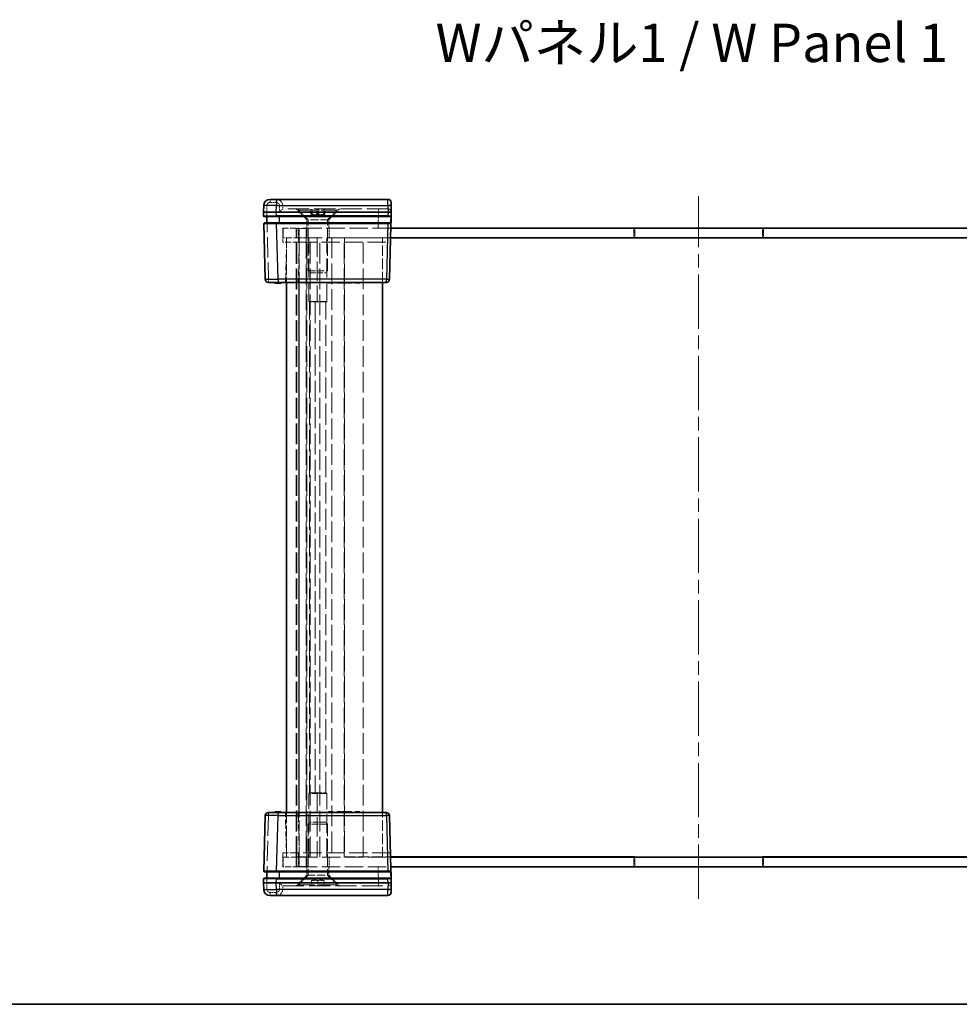
# Model space of a CAD drawing. Units: millimetres. Extents: x 22 to 3356, y 12 to 574.
# Drawn here: x 769 to 916, y 12 to 166 of the extents above; entities that cross this region are included whole.
import ezdxf

# ---------------------------------------------------------------- set-up
doc = ezdxf.new("R2010")
doc.units = ezdxf.units.MM
doc.header["$LTSCALE"] = 1.5
doc.linetypes.add('CHAIN', pattern=[0.3543, 0.2362, -0.0295, 0.0591, -0.0295])
doc.linetypes.add('DASHED', pattern=[0.2067, 0.1654, -0.0413])
for name, color, linetype, lineweight in [('Border (ISO)', 7, 'Continuous', 35), ('Centerline (ISO)', 131, 'Continuous', 18), ('Hidden (ISO)', 7, 'DASHED', 18), ('Hidden Narrow (ISO)', 7, 'DASHED', 18), ('Symbol (ISO)', 7, 'Continuous', 18), ('Visible (ISO)', 7, 'Continuous', 35), ('Visible Narrow (ISO)', 7, 'Continuous', 25)]:
    doc.layers.add(name, color=color, linetype=linetype, lineweight=lineweight)
doc.styles.add('Note Text (TK)', font='txt')

# ---------------------------------------------------------------- blocks, each defined once
blk = doc.blocks.new('図面枠 tk図枠')
at = {"layer": 'Border (ISO)'}
blk.add_line((14.5, 8), (405.5, 8), dxfattribs=at)

msp = doc.modelspace()

# ---------------------------------------------------------------- linework, layer by layer
at = {"layer": 'Centerline (ISO)', "linetype": 'CHAIN', "ltscale": 23.990969}
msp.add_line((875.0099, 28.5265), (875.0099, 138.5265), dxfattribs=at)
at = {"layer": 'Hidden (ISO)', "ltscale": 0.01237}
for p, q in [((809.9099, 136.5265), (809.9098, 136.5265)), ((826.4098, 136.5265), (826.3967, 136.5265)), ((809.9098, 30.5265), (809.9099, 30.5265)), ((826.3967, 30.5265), (826.4098, 30.5265))]:
    msp.add_line(p, q, dxfattribs=at)
at = {"layer": 'Hidden (ISO)', "ltscale": 0.476074}
for p, q in [((809.9099, 137.0265), (809.9099, 136.5265)), ((809.9099, 30.0265), (809.9099, 30.5265))]:
    msp.add_line(p, q, dxfattribs=at)
at = {"layer": 'Hidden (ISO)', "ltscale": 13.293611}
for p, q in [((826.3967, 136.5265), (809.9099, 136.5265)), ((809.9099, 30.5265), (826.3967, 30.5265))]:
    msp.add_line(p, q, dxfattribs=at)
at = {"layer": 'Hidden (ISO)', "ltscale": 2.289501}
for p, q in [((813.7099, 134.8265), (812.0099, 136.5265)), ((817.1099, 134.8265), (818.8099, 136.5265)), ((813.7099, 32.2265), (812.0099, 30.5265)), ((817.1099, 32.2265), (818.8099, 30.5265))]:
    msp.add_line(p, q, dxfattribs=at)
at = {"layer": 'Hidden (ISO)', "ltscale": 0.19037}
for p, q in [((812.4099, 136.3265), (812.4099, 136.5265)), ((818.4099, 136.3265), (818.4099, 136.5265)), ((812.4099, 30.7265), (812.4099, 30.5265)), ((818.4099, 30.7265), (818.4099, 30.5265))]:
    msp.add_line(p, q, dxfattribs=at)
at = {"layer": 'Hidden (ISO)', "ltscale": 11.399102}
for p, q in [((812.4099, 136.3265), (818.4099, 136.3265)), ((818.4099, 30.7265), (812.4099, 30.7265))]:
    msp.add_line(p, q, dxfattribs=at)
at = {"layer": 'Hidden (ISO)', "ltscale": 2.020136}
for p, q in [((813.9099, 134.8265), (812.4099, 136.3265)), ((816.9099, 134.8265), (818.4099, 136.3265)), ((813.9099, 32.2265), (812.4099, 30.7265)), ((816.9099, 32.2265), (818.4099, 30.7265))]:
    msp.add_line(p, q, dxfattribs=at)
at = {"layer": 'Hidden (ISO)', "ltscale": 0.809396}
for p, q in [((814.3387, 135.6765), (814.3387, 136.5265)), ((814.4099, 135.6765), (814.4099, 136.5265)), ((814.501, 135.6765), (814.501, 136.5265)), ((815.2476, 135.6765), (815.2476, 136.5265)), ((815.4099, 135.6765), (815.4099, 136.5265)), ((815.5723, 135.6765), (815.5723, 136.5265)), ((816.3188, 135.6765), (816.3188, 136.5265)), ((816.4099, 135.6765), (816.4099, 136.5265)), ((816.4812, 135.6765), (816.4812, 136.5265)), ((814.4099, 31.3765), (814.4099, 30.5265)), ((815.4099, 31.3765), (815.4099, 30.5265)), ((816.4099, 31.3765), (816.4099, 30.5265))]:
    msp.add_line(p, q, dxfattribs=at)
at = {"layer": 'Hidden (ISO)', "ltscale": 0.549739}
for p, q in [((814.7931, 135.6765), (814.3387, 135.6765)), ((815.2476, 135.6765), (814.7931, 135.6765)), ((815.7832, 135.6765), (815.2476, 135.6765)), ((816.3188, 135.6765), (815.7832, 135.6765)), ((816.4, 135.6765), (816.3188, 135.6765)), ((816.4812, 135.6765), (816.4, 135.6765)), ((814.4099, 31.3765), (814.9099, 31.3765)), ((814.9099, 31.3765), (815.4099, 31.3765)), ((815.4099, 31.3765), (815.9099, 31.3765)), ((815.9099, 31.3765), (816.4099, 31.3765))]:
    msp.add_line(p, q, dxfattribs=at)
at = {"layer": 'Hidden (ISO)', "ltscale": 0.985844}
for p, q in [((815.4099, 135.4086), (814.4099, 135.6765)), ((815.4099, 135.4086), (816.4099, 135.6765)), ((815.4099, 31.6445), (814.4099, 31.3765)), ((815.4099, 31.6445), (816.4099, 31.3765))]:
    msp.add_line(p, q, dxfattribs=at)
at = {"layer": 'Hidden (ISO)', "ltscale": 0.146972}
for p, q in [((807.4099, 135.3265), (807.4099, 135.4238)), ((807.4099, 31.6292), (807.4099, 31.7265))]:
    msp.add_line(p, q, dxfattribs=at)
at = {"layer": 'Hidden (ISO)', "ltscale": 0.152642}
for p, q in [((807.4099, 134.2236), (807.4099, 134.3265)), ((807.4099, 32.7265), (807.4099, 32.8294))]:
    msp.add_line(p, q, dxfattribs=at)
at = {"layer": 'Hidden (ISO)', "ltscale": 5.086114}
for p, q in [((817.1099, 134.8265), (813.7099, 134.8265)), ((813.7099, 32.2265), (817.1099, 32.2265))]:
    msp.add_line(p, q, dxfattribs=at)
at = {"layer": 'Hidden (ISO)', "ltscale": 1.237953}
for p, q in [((813.7099, 133.5265), (813.7099, 134.8265)), ((817.1099, 133.5265), (817.1099, 134.8265)), ((813.7099, 33.5265), (813.7099, 32.2265)), ((817.1099, 33.5265), (817.1099, 32.2265))]:
    msp.add_line(p, q, dxfattribs=at)
at = {"layer": 'Hidden (ISO)', "ltscale": 7.612496}
for p, q in [((813.9099, 126.833), (813.9099, 134.8265)), ((816.9099, 126.833), (816.9099, 134.8265)), ((813.9099, 40.22), (813.9099, 32.2265)), ((816.9099, 40.22), (816.9099, 32.2265))]:
    msp.add_line(p, q, dxfattribs=at)
at = {"layer": 'Hidden (ISO)', "ltscale": 3.739763}
for p, q in [((809.9099, 133.5265), (812.4099, 133.5265)), ((812.4099, 131.3265), (809.9099, 131.3265)), ((812.5099, 132.0265), (810.0099, 132.0265)), ((809.9099, 35.7265), (812.4099, 35.7265)), ((810.0099, 35.0265), (812.5099, 35.0265)), ((812.4099, 33.5265), (809.9099, 33.5265))]:
    msp.add_line(p, q, dxfattribs=at)
at = {"layer": 'Hidden (ISO)', "ltscale": 2.095066}
for p, q in [((809.9099, 131.3265), (809.9099, 133.5265)), ((809.9099, 33.5265), (809.9099, 35.7265))]:
    msp.add_line(p, q, dxfattribs=at)
at = {"layer": 'Hidden (ISO)', "ltscale": 1.428422}
for p, q in [((810.0099, 133.5265), (810.0099, 132.0265)), ((812.0099, 133.5265), (812.0099, 132.0265)), ((813.6099, 133.4765), (812.1099, 133.4765)), ((812.1099, 131.9765), (812.1099, 133.4765)), ((813.6099, 131.9765), (813.6099, 133.4765)), ((813.6599, 132.0265), (813.6599, 133.5265)), ((813.7099, 133.5265), (813.7099, 132.0265)), ((817.1599, 132.0265), (817.1599, 133.5265)), ((864.8599, 133.5265), (864.8599, 132.0265)), ((885.1599, 133.5265), (885.1599, 132.0265)), ((812.1099, 131.9765), (813.6099, 131.9765)), ((810.0099, 35.0265), (810.0099, 33.5265)), ((812.0099, 33.5265), (812.0099, 35.0265)), ((812.1099, 35.0765), (813.6099, 35.0765)), ((812.1099, 35.0765), (812.1099, 33.5765)), ((813.6099, 35.0765), (813.6099, 33.5765)), ((813.6599, 35.0265), (813.6599, 33.5265)), ((813.7099, 33.5265), (813.7099, 35.0265)), ((817.1599, 35.0265), (817.1599, 33.5265)), ((864.8599, 33.5265), (864.8599, 35.0265)), ((885.1599, 33.5265), (885.1599, 35.0265)), ((813.6099, 33.5765), (812.1099, 33.5765))]:
    msp.add_line(p, q, dxfattribs=at)
at = {"layer": 'Hidden (ISO)', "ltscale": 11.638877}
for p, q in [((826.8445, 133.5265), (812.4099, 133.5265)), ((812.4099, 33.5265), (826.8445, 33.5265))]:
    msp.add_line(p, q, dxfattribs=at)
at = {"layer": 'Hidden (ISO)', "ltscale": 1.380805}
for p, q in [((865.0099, 132.0265), (865.0099, 133.4765)), ((885.0099, 132.0265), (885.0099, 133.4765)), ((865.0099, 35.0265), (865.0099, 33.5765)), ((885.0099, 35.0265), (885.0099, 33.5765))]:
    msp.add_line(p, q, dxfattribs=at)
at = {"layer": 'Hidden (ISO)', "ltscale": 12.094824}
for p, q in [((885.0099, 133.4765), (865.0099, 133.4765)), ((813.9849, 122.0265), (813.9849, 132.0265)), ((815.3309, 132.0265), (815.3309, 122.0265)), ((816.8327, 122.0265), (816.8327, 132.0265)), ((813.9849, 35.0265), (813.9849, 45.0265)), ((815.3309, 45.0265), (815.3309, 35.0265)), ((816.8327, 35.0265), (816.8327, 45.0265)), ((885.0099, 33.5765), (865.0099, 33.5765))]:
    msp.add_line(p, q, dxfattribs=at)
at = {"layer": 'Hidden (ISO)', "ltscale": 6.003807}
for p, q in [((810.345, 125.0265), (810.5099, 131.3265)), ((810.5099, 35.7265), (810.345, 42.0265))]:
    msp.add_line(p, q, dxfattribs=at)
at = {"layer": 'Hidden (ISO)', "ltscale": 6.666338}
for p, q in [((810.5099, 132.0265), (810.5099, 125.0265)), ((825.5099, 125.0265), (825.5099, 132.0265)), ((810.5099, 42.0265), (810.5099, 35.0265)), ((825.5099, 35.0265), (825.5099, 42.0265))]:
    msp.add_line(p, q, dxfattribs=at)
at = {"layer": 'Hidden (ISO)', "ltscale": 13.035532}
for p, q in [((812.0099, 35.0265), (812.0099, 132.0265)), ((813.7099, 35.0265), (813.7099, 132.0265)), ((814.2099, 35.0265), (814.2099, 132.0265)), ((815.7099, 35.0265), (815.7099, 132.0265)), ((819.5099, 35.0265), (819.5099, 132.0265)), ((822.5099, 35.0265), (822.5099, 132.0265))]:
    msp.add_line(p, q, dxfattribs=at)
at = {"layer": 'Hidden (ISO)', "ltscale": 13.022093}
for p, q in [((812.1099, 35.0765), (812.1099, 131.9765)), ((813.6099, 131.9765), (813.6099, 35.0765)), ((819.6099, 131.9765), (819.6099, 35.0765))]:
    msp.add_line(p, q, dxfattribs=at)
at = {"layer": 'Hidden (ISO)', "ltscale": 11.592425}
for p, q in [((812.4099, 131.3265), (826.7869, 131.3265)), ((826.7869, 35.7265), (812.4099, 35.7265))]:
    msp.add_line(p, q, dxfattribs=at)
at = {"layer": 'Hidden (ISO)', "ltscale": 11.526573}
for p, q in [((826.8052, 132.0265), (812.5099, 132.0265)), ((812.5099, 35.0265), (826.8052, 35.0265))]:
    msp.add_line(p, q, dxfattribs=at)
at = {"layer": 'Hidden (ISO)', "ltscale": 6.851043}
for p, q in [((826.8039, 131.9765), (819.6099, 131.9765)), ((819.6099, 35.0765), (826.8039, 35.0765))]:
    msp.add_line(p, q, dxfattribs=at)
at = {"layer": 'Hidden (ISO)', "ltscale": 4.487736}
for p, q in [((813.9099, 126.833), (816.9099, 126.833)), ((816.9099, 40.22), (813.9099, 40.22))]:
    msp.add_line(p, q, dxfattribs=at)
at = {"layer": 'Hidden (ISO)', "ltscale": 0.412702}
for p, q in [((814.2164, 126.5265), (813.9099, 126.833)), ((816.6034, 126.5265), (816.9099, 126.833)), ((814.2164, 40.5265), (813.9099, 40.22)), ((816.6034, 40.5265), (816.9099, 40.22))]:
    msp.add_line(p, q, dxfattribs=at)
at = {"layer": 'Hidden (ISO)', "ltscale": 3.570721}
for p, q in [((814.2164, 126.5265), (816.6034, 126.5265)), ((816.6034, 40.5265), (814.2164, 40.5265))]:
    msp.add_line(p, q, dxfattribs=at)
at = {"layer": 'Hidden (ISO)', "ltscale": 0.095135}
for p, q in [((808.8001, 125.0265), (808.8001, 124.9265)), ((809.0773, 125.0265), (809.0773, 124.9265)), ((809.1389, 125.0265), (809.1389, 124.9265)), ((809.1956, 125.0265), (809.1956, 124.9265)), ((809.1988, 125.0265), (809.1988, 124.9265)), ((809.2077, 125.0265), (809.2077, 124.9265)), ((809.288, 125.0265), (809.288, 124.9265)), ((809.3123, 125.0265), (809.3123, 124.9265)), ((809.5667, 125.0265), (809.5667, 124.9265)), ((817.0854, 125.0265), (817.0854, 124.9265)), ((817.6445, 125.0265), (817.6445, 124.9265)), ((817.8066, 125.0265), (817.8066, 124.9265)), ((818.416, 125.0265), (818.416, 124.9265)), ((818.4492, 125.0265), (818.4492, 124.9265)), ((818.9087, 125.0265), (818.9087, 124.9265)), ((819.0416, 125.0265), (819.0416, 124.9265)), ((819.168, 125.0265), (819.168, 124.9265)), ((819.3066, 125.0265), (819.3066, 124.9265)), ((819.3633, 125.0265), (819.3633, 124.9265)), ((819.6672, 125.0265), (819.6672, 124.9265)), ((819.8001, 125.0265), (819.8001, 124.9265)), ((819.9014, 125.0265), (819.9014, 124.9265)), ((820.2369, 125.0265), (820.2369, 124.9265)), ((820.3698, 125.0265), (820.3698, 124.9265)), ((820.7053, 125.0265), (820.7053, 124.9265)), ((821.2693, 125.0265), (821.2693, 124.9265)), ((821.4314, 125.0265), (821.4314, 124.9265)), ((821.9906, 125.0265), (821.9906, 124.9265)), ((808.8001, 42.0265), (808.8001, 42.1265)), ((809.0773, 42.0265), (809.0773, 42.1265)), ((809.1389, 42.0265), (809.1389, 42.1265)), ((809.1956, 42.0265), (809.1956, 42.1265)), ((809.1988, 42.0265), (809.1988, 42.1265)), ((809.2077, 42.0265), (809.2077, 42.1265)), ((809.288, 42.0265), (809.288, 42.1265)), ((809.3123, 42.0265), (809.3123, 42.1265)), ((809.5667, 42.0265), (809.5667, 42.1265)), ((817.6445, 42.0265), (817.6445, 42.1265)), ((818.4492, 42.0265), (818.4492, 42.1265)), ((818.9087, 42.0265), (818.9087, 42.1265)), ((819.3066, 42.0265), (819.3066, 42.1265)), ((819.3633, 42.0265), (819.3633, 42.1265)), ((819.6672, 42.0265), (819.6672, 42.1265)), ((820.2369, 42.0265), (820.2369, 42.1265)), ((820.3698, 42.0265), (820.3698, 42.1265)), ((821.4314, 42.0265), (821.4314, 42.1265))]:
    msp.add_line(p, q, dxfattribs=at)
at = {"layer": 'Hidden (ISO)', "ltscale": 0.76106}
for p, q in [((817.8066, 124.9265), (817.0854, 124.9265)), ((821.9906, 124.9265), (821.2693, 124.9265))]:
    msp.add_line(p, q, dxfattribs=at)
at = {"layer": 'Hidden (ISO)', "ltscale": 0.595697}
msp.add_line((819.0416, 124.9265), (818.416, 124.9265), dxfattribs=at)
at = {"layer": 'Hidden (ISO)', "ltscale": 0.233188}
msp.add_line((819.2556, 124.9265), (819.168, 124.9265), dxfattribs=at)
at = {"layer": 'Hidden (ISO)', "ltscale": 0.309861}
msp.add_line((819.5546, 124.9265), (819.2556, 124.9265), dxfattribs=at)
at = {"layer": 'Hidden (ISO)', "ltscale": 0.107174}
msp.add_line((819.6672, 124.9265), (819.5546, 124.9265), dxfattribs=at)
at = {"layer": 'Hidden (ISO)', "ltscale": 0.126468}
for p, q in [((819.8001, 124.9265), (819.6672, 124.9265)), ((820.3698, 124.9265), (820.2369, 124.9265))]:
    msp.add_line(p, q, dxfattribs=at)
at = {"layer": 'Hidden (ISO)', "ltscale": 0.319407}
for p, q in [((820.2369, 124.9265), (819.9014, 124.9265)), ((820.7053, 124.9265), (820.3698, 124.9265))]:
    msp.add_line(p, q, dxfattribs=at)
at = {"layer": 'Hidden (ISO)', "ltscale": 4.188053}
for p, q in [((816.8327, 122.0265), (813.9849, 122.0265)), ((816.8327, 45.0265), (813.9849, 45.0265))]:
    msp.add_line(p, q, dxfattribs=at)
at = {"layer": 'Hidden (ISO)', "ltscale": 0.122115}
for p, q in [((814.0949, 121.9604), (813.9849, 122.0265)), ((814.0949, 45.0926), (813.9849, 45.0265))]:
    msp.add_line(p, q, dxfattribs=at)
at = {"layer": 'Hidden (ISO)', "ltscale": 3.549537}
for p, q in [((816.6634, 121.9604), (814.0949, 121.9604)), ((814.0949, 45.0926), (816.6634, 45.0926))]:
    msp.add_line(p, q, dxfattribs=at)
at = {"layer": 'Hidden (ISO)', "ltscale": 13.281466}
msp.add_line((814.0949, 45.0926), (814.0949, 121.9604), dxfattribs=at)
at = {"layer": 'Hidden (ISO)', "ltscale": 1.818979}
for centre, start, end in [((808.9099, 137.0265), 0, 90), ((808.9099, 30.0265), 270, 0)]:
    msp.add_arc(centre, 1, start, end, dxfattribs=at)
at = {"layer": 'Hidden (ISO)', "ltscale": 0.896972}
for centre, start, end in [((826.4098, 136.0265), 1.5, 90), ((826.4098, 31.0265), 270, 358.5)]:
    msp.add_arc(centre, 0.5, start, end, dxfattribs=at)
for centre, major_axis, start_param, end_param in [((809.4099, 136.0265), (0.5, 0.5), 0.01308997, 1.55770636), ((809.4099, 31.0265), (-0.5, 0.5), 1.5838863, 3.12850268)]:
    msp.add_ellipse(centre, major_axis=major_axis, ratio=0.01309072, start_param=start_param, end_param=end_param, dxfattribs=at)
at = {"layer": 'Hidden (ISO)', "ltscale": 0.352736}
for points, knots in [([(815.0123, 121.9604), (815.0952, 121.9604), (815.1798, 121.9735), (815.2816, 122.0062), (815.3069, 122.0159), (815.3309, 122.0265)], [0.5340757755, 0.5340757755, 0.5340757755, 0.5340757755, 0.5601790947, 0.5601790947, 0.5692842236, 0.5692842236, 0.5692842236, 0.5692842236]), ([(816.8327, 122.0265), (816.8137, 122.0159), (816.7955, 122.0062), (816.7292, 121.9735), (816.6897, 121.9604), (816.6634, 121.9604)], [0.4988673273, 0.4988673273, 0.4988673273, 0.4988673273, 0.5079724563, 0.5079724563, 0.5340757755, 0.5340757755, 0.5340757755, 0.5340757755]), ([(815.3309, 45.0265), (815.3069, 45.0371), (815.2816, 45.0468), (815.1798, 45.0795), (815.0952, 45.0926), (815.0123, 45.0926)], [0.0818033151, 0.0818033151, 0.0818033151, 0.0818033151, 0.0909084441, 0.0909084441, 0.1170117633, 0.1170117633, 0.1170117633, 0.1170117633]), ([(816.6634, 45.0926), (816.6897, 45.0926), (816.7292, 45.0795), (816.7955, 45.0468), (816.8137, 45.0371), (816.8327, 45.0265)], [0.1170117633, 0.1170117633, 0.1170117633, 0.1170117633, 0.1431150825, 0.1431150825, 0.1522202114, 0.1522202114, 0.1522202114, 0.1522202114])]:
    msp.add_open_spline(points, degree=3, knots=knots, dxfattribs=at)
at = {"layer": 'Hidden Narrow (ISO)', "ltscale": 0.735406}
for p, q in [((807.9365, 138.0265), (807.9365, 137.5396)), ((808.9099, 138.0265), (808.9099, 137.5396)), ((824.9103, 136.0396), (824.9103, 136.5265)), ((807.6851, 125.5134), (807.6851, 125.0265)), ((807.6851, 42.0265), (807.6851, 41.5396)), ((824.9103, 30.5265), (824.9103, 31.0134)), ((807.9365, 29.0265), (807.9365, 29.5134)), ((808.9099, 29.0265), (808.9099, 29.5134))]:
    msp.add_line(p, q, dxfattribs=at)
at = {"layer": 'Hidden Narrow (ISO)', "ltscale": 0.926984}
for p, q in [((808.9099, 137.5396), (807.9365, 137.5396)), ((807.9365, 29.5134), (808.9099, 29.5134))]:
    msp.add_line(p, q, dxfattribs=at)
at = {"layer": 'Hidden Narrow (ISO)', "ltscale": 0.977848}
for p, q in [((807.4366, 137.0527), (807.4098, 136.0265)), ((807.4098, 31.0265), (807.4366, 30.0003))]:
    msp.add_line(p, q, dxfattribs=at)
at = {"layer": 'Hidden Narrow (ISO)', "ltscale": 12.724111}
for p, q in [((807.4098, 136.0265), (807.6851, 125.5134)), ((807.6851, 41.5396), (807.4098, 31.0265))]:
    msp.add_line(p, q, dxfattribs=at)
at = {"layer": 'Hidden Narrow (ISO)', "ltscale": 0.952575}
for p, q in [((809.4099, 136.0396), (809.4099, 137.0396)), ((809.4099, 30.0134), (809.4099, 31.0134))]:
    msp.add_line(p, q, dxfattribs=at)
at = {"layer": 'Hidden Narrow (ISO)', "ltscale": 12.49826}
for p, q in [((824.9103, 136.0396), (809.4099, 136.0396)), ((809.4099, 31.0134), (824.9103, 31.0134))]:
    msp.add_line(p, q, dxfattribs=at)
at = {"layer": 'Hidden Narrow (ISO)', "ltscale": 13.283053}
for p, q in [((826.3836, 137.0265), (809.9099, 137.0265)), ((809.9099, 30.0265), (826.3836, 30.0265))]:
    msp.add_line(p, q, dxfattribs=at)
at = {"layer": 'Hidden Narrow (ISO)', "ltscale": 2.382403}
for p, q in [((824.8452, 133.5265), (824.9106, 136.0265)), ((824.9106, 31.0265), (824.8452, 33.5265))]:
    msp.add_line(p, q, dxfattribs=at)
at = {"layer": 'Hidden Narrow (ISO)', "ltscale": 0.012373}
for p, q in [((824.9106, 136.0265), (824.9103, 136.0396)), ((824.9103, 31.0134), (824.9106, 31.0265))]:
    msp.add_line(p, q, dxfattribs=at)
at = {"layer": 'Hidden Narrow (ISO)', "ltscale": 0.024835}
for p, q in [((826.3836, 137.0265), (826.3832, 137.0527)), ((826.3832, 30.0003), (826.3836, 30.0265))]:
    msp.add_line(p, q, dxfattribs=at)
at = {"layer": 'Hidden Narrow (ISO)', "ltscale": 0.747873}
for p, q in [((826.3836, 137.0265), (826.8834, 137.0396)), ((826.3836, 30.0265), (826.8834, 30.0134))]:
    msp.add_line(p, q, dxfattribs=at)
at = {"layer": 'Hidden Narrow (ISO)', "ltscale": 0.476237}
for p, q in [((826.3967, 136.5265), (826.3836, 137.0265)), ((826.3836, 30.0265), (826.3967, 30.5265))]:
    msp.add_line(p, q, dxfattribs=at)
at = {"layer": 'Hidden Narrow (ISO)', "ltscale": 2.095066}
for p, q in [((812.4099, 133.5265), (812.4099, 131.3265)), ((812.4099, 35.7265), (812.4099, 33.5265))]:
    msp.add_line(p, q, dxfattribs=at)
at = {"layer": 'Hidden Narrow (ISO)', "ltscale": 1.428422}
for p, q in [((812.5099, 132.0265), (812.5099, 133.5265)), ((812.5099, 33.5265), (812.5099, 35.0265))]:
    msp.add_line(p, q, dxfattribs=at)
at = {"layer": 'Hidden Narrow (ISO)', "ltscale": 6.003807}
for p, q in [((812.5092, 131.3265), (812.3443, 125.0265)), ((812.3443, 42.0265), (812.5092, 35.7265))]:
    msp.add_line(p, q, dxfattribs=at)
at = {"layer": 'Hidden Narrow (ISO)', "ltscale": 6.666338}
for p, q in [((812.5099, 125.0265), (812.5099, 132.0265)), ((812.5099, 35.0265), (812.5099, 42.0265))]:
    msp.add_line(p, q, dxfattribs=at)
at = {"layer": 'Hidden Narrow (ISO)', "ltscale": 13.035532}
msp.add_line((817.6166, 132.0265), (817.6166, 35.0265), dxfattribs=at)
at = {"layer": 'Hidden Narrow (ISO)', "ltscale": 1.427933}
for p, q in [((807.6851, 125.5134), (809.1845, 125.5134)), ((809.1845, 41.5396), (807.6851, 41.5396))]:
    msp.add_line(p, q, dxfattribs=at)
at = {"layer": 'Hidden Narrow (ISO)', "ltscale": 0.095135}
for p, q in [((808.7475, 125.0265), (808.7475, 124.9265)), ((808.8382, 125.0265), (808.8382, 124.9265)), ((808.9865, 125.0265), (808.9865, 124.9265)), ((808.9906, 125.0265), (808.9906, 124.9265)), ((809.2086, 125.0265), (809.2086, 124.9265)), ((819.2556, 125.0265), (819.2556, 124.9265)), ((819.2872, 125.0265), (819.2872, 124.9265)), ((819.3787, 125.0265), (819.3787, 124.9265)), ((819.5489, 125.0265), (819.5489, 124.9265)), ((819.5546, 125.0265), (819.5546, 124.9265)), ((819.557, 125.0265), (819.557, 124.9265)), ((819.5765, 125.0265), (819.5765, 124.9265)), ((808.7475, 42.0265), (808.7475, 42.1265)), ((808.8382, 42.0265), (808.8382, 42.1265)), ((808.9865, 42.0265), (808.9865, 42.1265)), ((808.9906, 42.0265), (808.9906, 42.1265)), ((809.2086, 42.0265), (809.2086, 42.1265)), ((819.2556, 42.0265), (819.2556, 42.1265)), ((819.3787, 42.0265), (819.3787, 42.1265)), ((819.5546, 42.0265), (819.5546, 42.1265)), ((819.557, 42.0265), (819.557, 42.1265)), ((819.5765, 42.0265), (819.5765, 42.1265))]:
    msp.add_line(p, q, dxfattribs=at)
at = {"layer": 'Hidden Narrow (ISO)', "ltscale": 13.281466}
for p, q in [((815.0123, 121.9604), (815.0123, 45.0926)), ((816.6634, 45.0926), (816.6634, 121.9604))]:
    msp.add_line(p, q, dxfattribs=at)
at = {"layer": 'Hidden Narrow (ISO)', "ltscale": 0.73553}
for centre, start, end in [((807.9365, 137.0396), 90, 178.5), ((807.9365, 30.0134), 181.5, 270)]:
    msp.add_arc(centre, 0.5, start, end, dxfattribs=at)
at = {"layer": 'Hidden Narrow (ISO)', "ltscale": 0.748001}
for centre, start, end in [((808.9099, 137.0396), 0, 90), ((808.9099, 30.0134), 270, 0)]:
    msp.add_arc(centre, 0.5, start, end, dxfattribs=at)
at = {"layer": 'Hidden Narrow (ISO)', "ltscale": 0.747546}
for centre, major_axis, start_param, end_param in [((807.4366, 137.0396), (-0.4998, 0.0131), 4.71307421, 6.28318531), ((807.6851, 125.5265), (-0.4998, -0.0131), 0, 1.57011109), ((807.6851, 41.5265), (-0.4998, 0.0131), 4.71307421, 6.28318531), ((807.4366, 30.0134), (-0.4998, -0.0131), 0, 1.57011109)]:
    msp.add_ellipse(centre, major_axis=major_axis, ratio=0.02616798, start_param=start_param, end_param=end_param, dxfattribs=at)
at = {"layer": 'Hidden Narrow (ISO)', "ltscale": 0.747873}
for centre, start_param, end_param in [((809.4099, 137.0265), 0, 1.57079633), ((809.4099, 30.0265), 4.71238898, 6.28318531)]:
    msp.add_ellipse(centre, major_axis=(0.5, 0), ratio=0.02617695, start_param=start_param, end_param=end_param, dxfattribs=at)
at = {"layer": 'Hidden Narrow (ISO)', "ltscale": 2.990695}
for centre, major_axis, start_param, end_param in [((824.9092, 136.0265), (-2.0003, -0.0131), 3.14172109, 4.71183218), ((824.9092, 31.0265), (2.0003, -0.0131), 4.71294578, 6.28305687)]:
    msp.add_ellipse(centre, major_axis=major_axis, ratio=0.00653947, start_param=start_param, end_param=end_param, dxfattribs=at)
at = {"layer": 'Hidden Narrow (ISO)', "ltscale": 0.732738}
for centre, major_axis, start_param, end_param in [((807.4258, 135.4265), (0.5001, 0.0026), 3.14170224, 4.68059689), ((807.4258, 31.6265), (-0.5001, 0.0026), 4.74418107, 6.28307572)]:
    msp.add_ellipse(centre, major_axis=major_axis, ratio=0.0052313, start_param=start_param, end_param=end_param, dxfattribs=at)
at = {"layer": 'Hidden Narrow (ISO)', "ltscale": 0.702748}
for centre, major_axis, start_param, end_param in [((807.4572, 134.2265), (-0.5001, -0.0026), 0.00010959, 1.47603466), ((807.4572, 32.8265), (0.5001, -0.0026), 1.665558, 3.14148307)]:
    msp.add_ellipse(centre, major_axis=major_axis, ratio=0.0052313, start_param=start_param, end_param=end_param, dxfattribs=at)
at = {"layer": 'Visible (ISO)'}
for p, q in [((807.9365, 138.0265), (808.9361, 138.0265)), ((826.3705, 138.0265), (808.9361, 138.0265)), ((826.8703, 137.5396), (826.8831, 137.0527)), ((806.9368, 137.0527), (806.9099, 136.0265)), ((806.9099, 136.0265), (808.9092, 136.0265)), ((806.9099, 136.0265), (806.9257, 135.4239)), ((808.9092, 136.0265), (826.4101, 136.0265)), ((826.4101, 136.0265), (826.9099, 136.0265)), ((826.6346, 125.5134), (826.9099, 136.0265)), ((826.9099, 136.0265), (826.8831, 137.0527)), ((806.9571, 134.2239), (807.1852, 125.5134)), ((808.925, 135.3265), (807.0257, 135.3265)), ((807.0571, 134.3265), (808.9564, 134.3265)), ((807.4099, 135.3265), (807.4099, 134.3265)), ((808.925, 135.3265), (826.3943, 135.3265)), ((826.3629, 134.3265), (808.9564, 134.3265)), ((826.3629, 134.3265), (826.76, 134.3265)), ((826.7939, 135.3265), (826.3943, 135.3265)), ((826.8445, 133.5265), (923.1754, 133.5265)), ((865.0099, 131.9765), (826.8039, 131.9765)), ((923.2147, 132.0265), (826.8052, 132.0265)), ((865.0099, 131.9765), (865.0099, 132.0265)), ((885.0099, 131.9765), (885.0099, 132.0265)), ((923.216, 131.9765), (885.0099, 131.9765)), ((809.1845, 125.0265), (807.6851, 125.0265)), ((808.6851, 125.0265), (808.6851, 124.9265)), ((808.8034, 124.9265), (808.6851, 124.9265)), ((808.8034, 125.0265), (808.8034, 124.9265)), ((808.8633, 124.9265), (808.8034, 124.9265)), ((808.8633, 125.0265), (808.8633, 124.9265)), ((808.9825, 124.9265), (808.8633, 124.9265)), ((808.9825, 125.0265), (808.9825, 124.9265)), ((809.2475, 124.9265), (808.9825, 124.9265)), ((809.1845, 125.0265), (826.1348, 125.0265)), ((809.2475, 125.0265), (809.2475, 124.9265)), ((809.5133, 124.9265), (809.2475, 124.9265)), ((809.5133, 125.0265), (809.5133, 124.9265)), ((809.6324, 124.9265), (809.5133, 124.9265)), ((809.6324, 125.0265), (809.6324, 124.9265)), ((809.6851, 124.9265), (809.6324, 124.9265)), ((809.6851, 125.0265), (809.6851, 124.9265)), ((810.5099, 125.0265), (810.5099, 42.0265)), ((825.5099, 42.0265), (825.5099, 125.0265)), ((807.6851, 42.0265), (809.1845, 42.0265)), ((808.6851, 42.1265), (808.8034, 42.1265)), ((808.6851, 42.0265), (808.6851, 42.1265)), ((808.8034, 42.0265), (808.8034, 42.1265)), ((808.8034, 42.1265), (808.8633, 42.1265)), ((808.8633, 42.1265), (808.9825, 42.1265)), ((808.8633, 42.0265), (808.8633, 42.1265)), ((808.9825, 42.1265), (809.2475, 42.1265)), ((808.9825, 42.0265), (808.9825, 42.1265)), ((826.1348, 42.0265), (809.1845, 42.0265)), ((809.2475, 42.1265), (809.5133, 42.1265)), ((809.2475, 42.0265), (809.2475, 42.1265)), ((809.5133, 42.1265), (809.6324, 42.1265)), ((809.5133, 42.0265), (809.5133, 42.1265)), ((809.6324, 42.0265), (809.6324, 42.1265)), ((809.6324, 42.1265), (809.6851, 42.1265)), ((809.6851, 42.0265), (809.6851, 42.1265)), ((817.0854, 42.1265), (817.8066, 42.1265)), ((817.0854, 42.0265), (817.0854, 42.1265)), ((817.8066, 42.0265), (817.8066, 42.1265)), ((818.416, 42.1265), (819.0416, 42.1265)), ((818.416, 42.0265), (818.416, 42.1265)), ((819.0416, 42.0265), (819.0416, 42.1265)), ((819.168, 42.1265), (819.2872, 42.1265)), ((819.168, 42.0265), (819.168, 42.1265)), ((819.2872, 42.1265), (819.5489, 42.1265)), ((819.5489, 42.1265), (819.8001, 42.1265)), ((819.8001, 42.0265), (819.8001, 42.1265)), ((819.9014, 42.1265), (820.7053, 42.1265)), ((819.9014, 42.0265), (819.9014, 42.1265)), ((820.7053, 42.0265), (820.7053, 42.1265)), ((821.2693, 42.1265), (821.9906, 42.1265)), ((821.2693, 42.0265), (821.2693, 42.1265)), ((821.9906, 42.0265), (821.9906, 42.1265)), ((807.1852, 41.5396), (806.9571, 32.8291)), ((826.9099, 31.0265), (826.6346, 41.5396)), ((826.8039, 35.0765), (865.0099, 35.0765)), ((826.8052, 35.0265), (923.2147, 35.0265)), ((865.0099, 35.0765), (865.0099, 35.0265)), ((885.0099, 35.0765), (923.216, 35.0765)), ((885.0099, 35.0765), (885.0099, 35.0265)), ((808.9564, 32.7265), (807.0571, 32.7265)), ((807.4099, 32.7265), (807.4099, 31.7265)), ((808.9564, 32.7265), (826.3629, 32.7265)), ((826.76, 32.7265), (826.3629, 32.7265)), ((923.1754, 33.5265), (826.8445, 33.5265)), ((806.9257, 31.6291), (806.9099, 31.0265)), ((808.9092, 31.0265), (806.9099, 31.0265)), ((806.9099, 31.0265), (806.9368, 30.0003)), ((807.0257, 31.7265), (808.925, 31.7265)), ((826.4101, 31.0265), (808.9092, 31.0265)), ((826.3943, 31.7265), (808.925, 31.7265)), ((826.3943, 31.7265), (826.7939, 31.7265)), ((826.9099, 31.0265), (826.4101, 31.0265)), ((826.8831, 30.0003), (826.9099, 31.0265)), ((826.8831, 30.0003), (826.8703, 29.5134)), ((808.9361, 29.0265), (807.9365, 29.0265)), ((808.9361, 29.0265), (826.3705, 29.0265))]:
    msp.add_line(p, q, dxfattribs=at)
for centre, radius, start, end in [((807.9365, 137.0265), 1, 90, 178.5), ((826.3705, 137.5265), 0.5, 1.5, 90), ((807.0257, 135.4265), 0.1, 181.5, 270), ((807.0571, 134.2265), 0.1, 90, 181.5), ((807.6851, 125.5265), 0.5, 181.5, 270), ((826.1348, 125.5265), 0.5, 270, 358.5), ((807.6851, 41.5265), 0.5, 90, 178.5), ((826.1348, 41.5265), 0.5, 1.5, 90), ((807.0571, 32.8265), 0.1, 178.5, 270), ((807.0257, 31.6265), 0.1, 90, 178.5), ((807.9365, 30.0265), 1, 181.5, 270), ((826.3705, 29.5265), 0.5, 270, 358.5)]:
    msp.add_arc(centre, radius, start, end, dxfattribs=at)
for centre, major_axis, start_param, end_param in [((826.4099, 136.033), (-0.5002, -19.1008), 1.4766103, 1.53957988), ((826.4099, 31.02), (-0.5002, 19.1008), 4.74360543, 4.80657501)]:
    msp.add_ellipse(centre, major_axis=major_axis, ratio=0.02616798, start_param=start_param, end_param=end_param, dxfattribs=at)
for points, knots in [([(826.76, 134.3265), (826.7732, 134.3265), (826.7862, 134.3239), (826.8106, 134.3139), (826.8216, 134.3066), (826.8402, 134.2882), (826.8476, 134.2773), (826.8554, 134.2588), (826.8575, 134.2519), (826.8601, 134.2379), (826.8607, 134.2308), (826.8605, 134.2236)], [0, 0, 0, 0, 0.0039570071, 0.0039570071, 0.0078911199, 0.0078911199, 0.0118018354, 0.0118018354, 0.0139425672, 0.0139425672, 0.0160826999, 0.0160826999, 0.0160826999, 0.0160826999]), ([(826.8939, 135.4238), (826.8936, 135.4108), (826.8907, 135.398), (826.8801, 135.3742), (826.8726, 135.3634), (826.8538, 135.3454), (826.8427, 135.3383), (826.8189, 135.3289), (826.8065, 135.3265), (826.7939, 135.3265)], [0, 0, 0, 0, 0.0039047679, 0.0039047679, 0.0078104438, 0.0078104438, 0.0117181162, 0.0117181162, 0.0154906963, 0.0154906963, 0.0154906963, 0.0154906963]), ([(826.8605, 32.8294), (826.8609, 32.8164), (826.8587, 32.8035), (826.8496, 32.7792), (826.8426, 32.7681), (826.8249, 32.749), (826.8142, 32.7413), (826.7957, 32.7327), (826.7888, 32.7304), (826.7746, 32.7273), (826.7673, 32.7265), (826.76, 32.7265)], [0, 0, 0, 0, 0.0038897828, 0.0038897828, 0.0077872245, 0.0077872245, 0.0117027109, 0.0117027109, 0.0138890082, 0.0138890082, 0.016078079, 0.016078079, 0.016078079, 0.016078079]), ([(826.7939, 31.7265), (826.8069, 31.7265), (826.8198, 31.724), (826.844, 31.7141), (826.8549, 31.7068), (826.8735, 31.6885), (826.8809, 31.6776), (826.8909, 31.6541), (826.8936, 31.6417), (826.8939, 31.6292)], [0, 0, 0, 0, 0.0039122313, 0.0039122313, 0.0078218763, 0.0078218763, 0.0117288442, 0.0117288442, 0.0154911976, 0.0154911976, 0.0154911976, 0.0154911976])]:
    msp.add_open_spline(points, degree=3, knots=knots, dxfattribs=at)
at = {"layer": 'Visible Narrow (ISO)'}
for p, q in [((808.9361, 138.0265), (808.9361, 137.0527)), ((826.3832, 137.0527), (826.3705, 138.0265)), ((808.9092, 136.0265), (808.9361, 137.0527)), ((808.925, 135.4239), (808.9092, 136.0265)), ((808.9361, 137.0527), (826.3832, 137.0527)), ((826.3832, 137.0527), (826.4101, 136.0265)), ((826.4101, 136.0265), (826.3943, 135.4239)), ((808.925, 135.4239), (808.925, 135.3265)), ((826.3943, 135.4239), (808.925, 135.4239)), ((808.9564, 134.2239), (808.9564, 134.3265)), ((809.1845, 125.5134), (808.9564, 134.2239)), ((808.9564, 134.2239), (826.3629, 134.2239)), ((809.4099, 134.3265), (809.4099, 135.3265)), ((826.3629, 134.2239), (826.1348, 125.5134)), ((826.3629, 134.2239), (826.3629, 134.3265)), ((826.3943, 135.4239), (826.3943, 135.3265)), ((809.1845, 125.5134), (809.1845, 125.0265)), ((826.1348, 125.5134), (809.1845, 125.5134)), ((812.5099, 42.0265), (812.5099, 125.0265)), ((826.1348, 125.0265), (826.1348, 125.5134)), ((809.1845, 42.0265), (809.1845, 41.5396)), ((819.2872, 42.0265), (819.2872, 42.1265)), ((819.5489, 42.0265), (819.5489, 42.1265)), ((826.1348, 41.5396), (826.1348, 42.0265)), ((808.9564, 32.8291), (809.1845, 41.5396)), ((809.1845, 41.5396), (826.1348, 41.5396)), ((826.1348, 41.5396), (826.3629, 32.8291)), ((808.9564, 32.8291), (808.9564, 32.7265)), ((826.3629, 32.8291), (808.9564, 32.8291)), ((809.4099, 31.7265), (809.4099, 32.7265)), ((826.3629, 32.8291), (826.3629, 32.7265)), ((808.9092, 31.0265), (808.925, 31.6291)), ((808.9361, 30.0003), (808.9092, 31.0265)), ((808.925, 31.6291), (808.925, 31.7265)), ((808.925, 31.6291), (826.3943, 31.6291)), ((826.4101, 31.0265), (826.3832, 30.0003)), ((826.3943, 31.6291), (826.3943, 31.7265)), ((826.4101, 31.0265), (826.3943, 31.6291)), ((808.9361, 30.0003), (808.9361, 29.0265)), ((826.3832, 30.0003), (808.9361, 30.0003)), ((826.3705, 29.0265), (826.3832, 30.0003))]:
    msp.add_line(p, q, dxfattribs=at)
for centre, major_axis, ratio, start_param, end_param in [((808.9368, 137.0265), (2, -0.0262), 0.01308175, 1.57131025, 3.14142135), ((826.3832, 137.0396), (0.4998, 0.0131), 0.02616798, 0, 1.57011109), ((808.9263, 135.4265), (-2.0006, -0.0026), 0.00130759, 0.00003253, 1.57014362), ((808.9578, 134.2265), (2.0006, 0.0026), 0.00130759, 3.14162509, 4.71173625), ((826.3626, 134.2265), (0.5001, -0.0026), 0.0052313, 4.71296462, 6.18888969), ((826.394, 135.4265), (-0.5001, 0.0026), 0.0052313, 1.57137197, 3.11026662), ((809.1856, 125.5265), (-2.0003, -0.0131), 0.00653947, 0.00012844, 1.57023953), ((826.1348, 125.5265), (0.4998, -0.0131), 0.02616798, 4.71307421, 6.28318531), ((809.1856, 41.5265), (2.0003, -0.0131), 0.00653947, 1.57135312, 3.14146422), ((826.1348, 41.5265), (0.4998, 0.0131), 0.02616798, 0, 1.57011109), ((808.9578, 32.8265), (-2.0006, 0.0026), 0.00130759, 4.71304168, 6.28315278), ((826.3626, 32.8265), (-0.5001, -0.0026), 0.0052313, 3.23588827, 4.71181334), ((808.9263, 31.6265), (2.0006, -0.0026), 0.00130759, 1.57144906, 3.14156022), ((826.394, 31.6265), (0.5001, 0.0026), 0.0052313, 0.03132604, 1.57022069), ((808.9368, 30.0265), (-2, -0.0262), 0.01308175, 0.00017131, 1.5702824), ((826.3832, 30.0134), (0.4998, -0.0131), 0.02616798, 4.71307421, 6.28318531)]:
    msp.add_ellipse(centre, major_axis=major_axis, ratio=ratio, start_param=start_param, end_param=end_param, dxfattribs=at)

# ---------------------------------------------------------------- block references
at = {"xscale": 2, "yscale": 2, "zscale": 2}
msp.add_blockref('図面枠 tk図枠', (589.25, -4), dxfattribs=at)

# ---------------------------------------------------------------- texts
at = {"layer": 'Symbol (ISO)', "color": 7, "insert": (833.8457, 162.5227), "char_height": 6, "width": 84.771929, "attachment_point": 4, "line_spacing_factor": 1.5, "style": 'Note Text (TK)'}
msp.add_mtext('\\fＭＳ Ｐゴシック|b0|i0;\\H6.0000;Wパネル1 / W Panel 1', dxfattribs=at)

doc.saveas('drawing.dxf')
